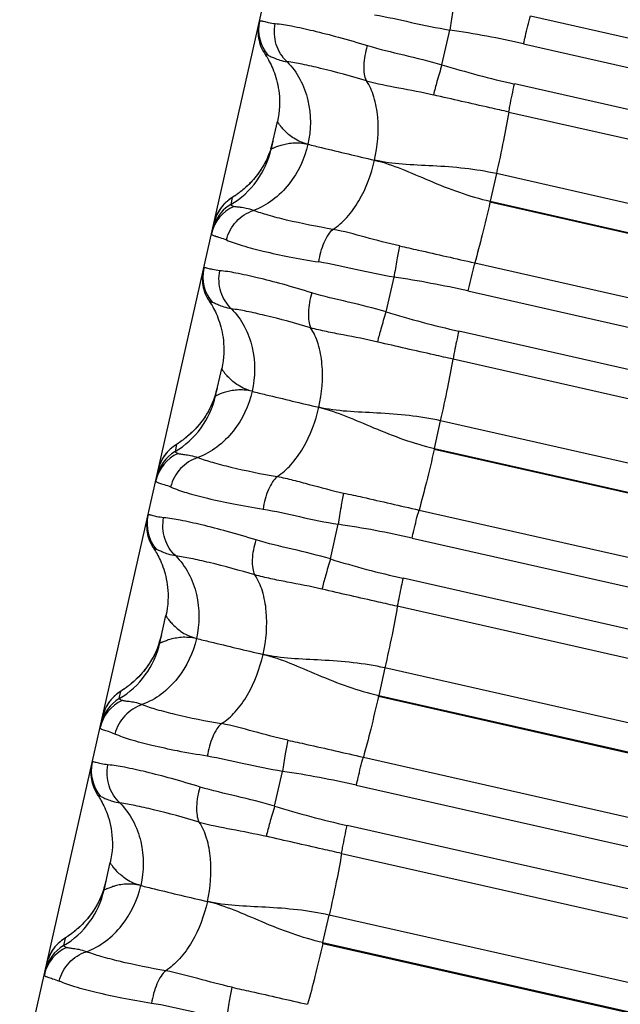
# Model space of a CAD drawing. Units: millimetres. Extents: x 5944 to 9084, y 1295 to 3777.
# Drawn here: x 6219 to 6227, y 2951 to 2964 of the extents above; entities that cross this region are included whole.
import ezdxf

# ---------------------------------------------------------------- set-up
doc = ezdxf.new("R2010")
doc.units = ezdxf.units.MM
doc.header["$LTSCALE"] = 326.7
doc.layers.get('0').update_dxf_attribs({"linetype": 'CONTINUOUS'})

msp = doc.modelspace()

# ---------------------------------------------------------------- linework, layer by layer
at = {"color": 7, "linetype": 'Continuous'}
for p, q in [((6172.097, 2741.029), (6284.547, 3239.646)), ((6225, 2963.76), (6225.108, 2964.242)), ((6222.739, 2963.128), (6222.733, 2963.076)), ((6222.628, 2962.59), (6222.714, 2962.972)), ((6222.101, 2961.923), (6222.08, 2961.91)), ((6222.112, 2961.931), (6222.101, 2961.923)), ((6222.12, 2961.936), (6222.112, 2961.931)), ((6222.13, 2961.943), (6222.12, 2961.936)), ((6222.141, 2961.95), (6222.13, 2961.943)), ((6222.072, 2961.904), (6222.066, 2961.9)), ((6222.08, 2961.91), (6222.072, 2961.904)), ((6224.225, 2960.326), (6224.334, 2960.808)), ((6221.965, 2959.696), (6221.959, 2959.644)), ((6221.854, 2959.158), (6221.94, 2959.54)), ((6221.346, 2958.507), (6221.338, 2958.501)), ((6221.356, 2958.513), (6221.346, 2958.507)), ((6221.366, 2958.521), (6221.356, 2958.513)), ((6221.298, 2958.475), (6221.292, 2958.47)), ((6221.306, 2958.48), (6221.298, 2958.475)), ((6221.338, 2958.501), (6221.327, 2958.494)), ((6223.451, 2956.893), (6223.559, 2957.374)), ((6221.191, 2956.264), (6221.185, 2956.211)), ((6221.08, 2955.726), (6221.166, 2956.108)), ((6220.584, 2955.085), (6220.574, 2955.079)), ((6220.594, 2955.093), (6220.584, 2955.085)), ((6220.525, 2955.046), (6220.519, 2955.042)), ((6220.533, 2955.051), (6220.525, 2955.046)), ((6220.565, 2955.073), (6220.554, 2955.065)), ((6220.574, 2955.079), (6220.565, 2955.073)), ((6222.676, 2953.459), (6222.785, 2953.941)), ((6220.306, 2952.293), (6220.392, 2952.676)), ((6219.819, 2951.662), (6219.808, 2951.655)), ((6219.749, 2951.615), (6219.743, 2951.611)), ((6219.755, 2951.619), (6219.749, 2951.615)), ((6219.779, 2951.635), (6219.755, 2951.619)), ((6219.79, 2951.642), (6219.779, 2951.635)), ((6219.799, 2951.648), (6219.79, 2951.642)), ((6219.808, 2951.655), (6219.799, 2951.648))]:
    msp.add_line(p, q, dxfattribs=at)
at = {"color": 9, "linetype": 'Continuous'}
for p, q in [((6226.231, 2964.44), (6270.309, 2954.471)), ((6226.134, 2964.05), (6270.212, 2954.081)), ((6270.086, 2953.521), (6226.008, 2963.492)), ((6225.929, 2963.102), (6270.007, 2953.132)), ((6225.756, 2962.246), (6225.67, 2961.863)), ((6269.834, 2952.276), (6225.756, 2962.246)), ((6222.088, 2961.913), (6222.066, 2961.816)), ((6225.67, 2961.863), (6225.667, 2961.848)), ((6269.744, 2951.878), (6225.667, 2961.848)), ((6225.67, 2961.863), (6269.748, 2951.893)), ((6225.456, 2961.006), (6269.534, 2951.036)), ((6225.359, 2960.617), (6269.437, 2950.646)), ((6269.311, 2950.087), (6225.233, 2960.058)), ((6269.232, 2949.697), (6225.155, 2959.669)), ((6224.895, 2958.429), (6224.982, 2958.812)), ((6269.06, 2948.841), (6224.982, 2958.812)), ((6221.314, 2958.484), (6221.292, 2958.384)), ((6224.895, 2958.429), (6224.892, 2958.414)), ((6268.97, 2948.443), (6224.892, 2958.414)), ((6224.895, 2958.429), (6268.973, 2948.458)), ((6224.682, 2957.572), (6268.76, 2947.601)), ((6224.585, 2957.183), (6268.663, 2947.212)), ((6268.536, 2946.652), (6224.459, 2956.624)), ((6268.458, 2946.263), (6224.38, 2956.235)), ((6224.207, 2955.379), (6224.121, 2954.996)), ((6268.285, 2945.407), (6224.207, 2955.379)), ((6220.518, 2954.952), (6220.541, 2955.055)), ((6224.118, 2954.98), (6224.121, 2954.996)), ((6268.195, 2945.008), (6224.118, 2954.98)), ((6224.121, 2954.996), (6268.199, 2945.024)), ((6223.908, 2954.139), (6267.985, 2944.167)), ((6223.81, 2953.749), (6267.888, 2943.777)), ((6267.762, 2943.217), (6223.684, 2953.19)), ((6223.606, 2952.801), (6267.683, 2942.828)), ((6223.347, 2951.562), (6223.433, 2951.945)), ((6267.51, 2941.972), (6223.433, 2951.945)), ((6219.768, 2951.626), (6219.744, 2951.52)), ((6223.343, 2951.546), (6223.347, 2951.562)), ((6267.42, 2941.573), (6223.343, 2951.546)), ((6223.347, 2951.562), (6267.424, 2941.589)), ((6219.57, 2951.424), (6219.569, 2951.423))]:
    msp.add_line(p, q, dxfattribs=at)
at = {"color": 7, "linetype": 'Continuous'}
for points in [[(6222.459, 2964.339), (6222.453, 2964.309), (6222.448, 2964.279), (6222.446, 2964.249), (6222.445, 2964.218), (6222.446, 2964.187), (6222.448, 2964.157), (6222.453, 2964.127), (6222.459, 2964.097), (6222.466, 2964.067), (6222.475, 2964.038), (6222.486, 2964.01), (6222.498, 2963.982), (6222.512, 2963.954), (6222.528, 2963.928), (6222.539, 2963.91)], [(6222.539, 2963.91), (6222.542, 2963.906), (6222.551, 2963.893), (6222.56, 2963.878), (6222.57, 2963.863), (6222.58, 2963.845), (6222.591, 2963.826), (6222.602, 2963.805), (6222.614, 2963.782), (6222.626, 2963.758), (6222.638, 2963.732), (6222.65, 2963.705), (6222.662, 2963.676), (6222.673, 2963.646), (6222.684, 2963.615), (6222.694, 2963.583), (6222.703, 2963.549), (6222.712, 2963.514), (6222.72, 2963.478), (6222.727, 2963.44), (6222.733, 2963.4), (6222.738, 2963.359), (6222.741, 2963.317), (6222.743, 2963.272), (6222.744, 2963.226), (6222.742, 2963.178), (6222.739, 2963.128)], [(6222.733, 2963.076), (6222.724, 2963.021), (6222.714, 2962.972)], [(6222.63, 2962.613), (6222.616, 2962.569), (6222.6, 2962.527), (6222.583, 2962.485), (6222.565, 2962.445), (6222.546, 2962.407), (6222.526, 2962.369), (6222.504, 2962.333), (6222.483, 2962.299), (6222.461, 2962.268), (6222.44, 2962.238), (6222.42, 2962.212), (6222.401, 2962.188), (6222.383, 2962.166), (6222.365, 2962.147), (6222.349, 2962.129), (6222.333, 2962.113), (6222.318, 2962.097), (6222.303, 2962.083), (6222.29, 2962.07), (6222.276, 2962.058), (6222.264, 2962.047), (6222.252, 2962.036), (6222.24, 2962.027), (6222.229, 2962.017), (6222.219, 2962.009), (6222.209, 2962.001), (6222.199, 2961.994), (6222.19, 2961.987), (6222.182, 2961.98), (6222.174, 2961.974), (6222.166, 2961.969), (6222.159, 2961.964), (6222.153, 2961.959), (6222.146, 2961.954), (6222.141, 2961.95)], [(6222.652, 2962.697), (6222.643, 2962.658), (6222.63, 2962.613)], [(6222.066, 2961.9), (6222.063, 2961.898), (6222.06, 2961.896), (6222.056, 2961.893), (6222.052, 2961.89), (6222.047, 2961.887), (6222.043, 2961.884), (6222.038, 2961.881), (6222.033, 2961.877), (6222.028, 2961.872), (6222.021, 2961.867), (6222.015, 2961.861), (6222.007, 2961.855), (6222, 2961.849), (6221.992, 2961.841), (6221.984, 2961.834), (6221.976, 2961.825), (6221.967, 2961.816), (6221.959, 2961.807), (6221.95, 2961.797), (6221.941, 2961.786), (6221.932, 2961.774), (6221.923, 2961.762), (6221.914, 2961.749), (6221.905, 2961.736), (6221.896, 2961.721), (6221.887, 2961.706), (6221.879, 2961.69), (6221.87, 2961.673), (6221.863, 2961.656), (6221.855, 2961.637), (6221.848, 2961.618), (6221.842, 2961.598), (6221.836, 2961.576), (6221.832, 2961.561)], [(6221.684, 2960.907), (6221.679, 2960.877), (6221.674, 2960.847), (6221.672, 2960.816), (6221.671, 2960.786), (6221.672, 2960.755), (6221.674, 2960.725), (6221.679, 2960.694), (6221.685, 2960.664), (6221.692, 2960.635), (6221.701, 2960.606), (6221.712, 2960.577), (6221.724, 2960.549), (6221.738, 2960.522), (6221.754, 2960.496), (6221.765, 2960.478)], [(6221.765, 2960.478), (6221.768, 2960.473), (6221.777, 2960.461), (6221.786, 2960.447), (6221.795, 2960.431), (6221.806, 2960.414), (6221.816, 2960.395), (6221.828, 2960.374), (6221.84, 2960.351), (6221.852, 2960.327), (6221.864, 2960.301), (6221.876, 2960.274), (6221.887, 2960.245), (6221.898, 2960.215), (6221.909, 2960.184), (6221.919, 2960.151), (6221.929, 2960.118), (6221.938, 2960.083), (6221.946, 2960.046), (6221.953, 2960.008), (6221.959, 2959.969), (6221.964, 2959.928), (6221.967, 2959.885), (6221.969, 2959.841), (6221.97, 2959.794), (6221.968, 2959.746), (6221.965, 2959.696)], [(6221.959, 2959.644), (6221.95, 2959.589), (6221.94, 2959.54)], [(6221.879, 2959.268), (6221.869, 2959.229), (6221.856, 2959.184)], [(6221.856, 2959.184), (6221.842, 2959.14), (6221.826, 2959.097), (6221.809, 2959.056), (6221.791, 2959.016), (6221.772, 2958.977), (6221.752, 2958.939), (6221.73, 2958.903), (6221.709, 2958.869), (6221.687, 2958.837), (6221.666, 2958.808), (6221.646, 2958.782), (6221.626, 2958.758), (6221.608, 2958.736), (6221.591, 2958.717), (6221.575, 2958.699), (6221.559, 2958.683), (6221.544, 2958.668), (6221.529, 2958.654), (6221.515, 2958.64), (6221.502, 2958.628), (6221.489, 2958.617), (6221.477, 2958.607), (6221.466, 2958.597), (6221.455, 2958.588), (6221.444, 2958.579), (6221.434, 2958.571), (6221.425, 2958.564), (6221.416, 2958.557), (6221.408, 2958.551), (6221.4, 2958.545), (6221.392, 2958.539), (6221.385, 2958.534), (6221.379, 2958.529), (6221.372, 2958.525), (6221.366, 2958.521)], [(6221.292, 2958.47), (6221.288, 2958.468), (6221.285, 2958.466), (6221.281, 2958.463), (6221.276, 2958.46), (6221.272, 2958.457), (6221.268, 2958.453), (6221.263, 2958.45), (6221.257, 2958.445), (6221.251, 2958.441), (6221.245, 2958.435), (6221.238, 2958.429), (6221.23, 2958.423), (6221.223, 2958.416), (6221.215, 2958.408), (6221.206, 2958.4), (6221.198, 2958.391), (6221.189, 2958.382), (6221.18, 2958.372), (6221.171, 2958.361), (6221.161, 2958.349), (6221.152, 2958.337), (6221.143, 2958.324), (6221.134, 2958.31), (6221.124, 2958.295), (6221.115, 2958.28), (6221.107, 2958.264), (6221.098, 2958.247), (6221.09, 2958.229), (6221.083, 2958.21), (6221.075, 2958.19), (6221.069, 2958.17), (6221.062, 2958.147), (6221.059, 2958.132)], [(6221.327, 2958.494), (6221.314, 2958.485), (6221.306, 2958.48)], [(6220.91, 2957.474), (6220.905, 2957.444), (6220.9, 2957.414), (6220.898, 2957.384), (6220.897, 2957.353), (6220.898, 2957.323), (6220.9, 2957.292), (6220.905, 2957.262), (6220.91, 2957.232), (6220.918, 2957.202), (6220.927, 2957.173), (6220.938, 2957.145), (6220.95, 2957.117), (6220.964, 2957.089), (6220.98, 2957.063), (6220.991, 2957.045)], [(6220.991, 2957.045), (6220.994, 2957.041), (6221.003, 2957.028), (6221.012, 2957.014), (6221.021, 2956.999), (6221.031, 2956.982), (6221.042, 2956.963), (6221.054, 2956.942), (6221.065, 2956.919), (6221.077, 2956.895), (6221.089, 2956.869), (6221.101, 2956.842), (6221.113, 2956.814), (6221.124, 2956.784), (6221.135, 2956.752), (6221.145, 2956.72), (6221.155, 2956.686), (6221.163, 2956.651), (6221.171, 2956.615), (6221.178, 2956.577), (6221.185, 2956.537), (6221.189, 2956.496), (6221.193, 2956.453), (6221.195, 2956.409), (6221.196, 2956.362), (6221.194, 2956.314), (6221.191, 2956.264)], [(6221.185, 2956.211), (6221.176, 2956.157), (6221.166, 2956.108)], [(6221.106, 2955.84), (6221.096, 2955.801), (6221.083, 2955.756)], [(6221.083, 2955.756), (6221.069, 2955.712), (6221.054, 2955.67), (6221.037, 2955.628), (6221.019, 2955.588), (6221, 2955.55), (6220.979, 2955.512), (6220.958, 2955.477), (6220.937, 2955.443), (6220.915, 2955.411), (6220.894, 2955.382), (6220.874, 2955.355), (6220.855, 2955.331), (6220.837, 2955.31), (6220.82, 2955.29), (6220.803, 2955.272), (6220.787, 2955.256), (6220.772, 2955.241), (6220.758, 2955.227), (6220.744, 2955.213), (6220.731, 2955.201), (6220.718, 2955.19), (6220.706, 2955.179), (6220.694, 2955.17), (6220.683, 2955.16), (6220.673, 2955.152), (6220.663, 2955.144), (6220.654, 2955.137), (6220.645, 2955.13), (6220.636, 2955.123), (6220.628, 2955.117), (6220.621, 2955.112), (6220.613, 2955.106), (6220.607, 2955.101), (6220.6, 2955.097), (6220.594, 2955.093)], [(6220.519, 2955.042), (6220.516, 2955.04), (6220.512, 2955.037), (6220.508, 2955.034), (6220.504, 2955.031), (6220.5, 2955.028), (6220.495, 2955.025), (6220.491, 2955.021), (6220.485, 2955.017), (6220.48, 2955.013), (6220.473, 2955.008), (6220.466, 2955.002), (6220.459, 2954.996), (6220.451, 2954.989), (6220.443, 2954.981), (6220.435, 2954.973), (6220.426, 2954.964), (6220.417, 2954.955), (6220.408, 2954.945), (6220.399, 2954.934), (6220.39, 2954.922), (6220.38, 2954.91), (6220.371, 2954.897), (6220.361, 2954.883), (6220.352, 2954.868), (6220.343, 2954.853), (6220.334, 2954.837), (6220.326, 2954.819), (6220.317, 2954.801), (6220.31, 2954.782), (6220.302, 2954.762), (6220.295, 2954.741), (6220.289, 2954.719), (6220.285, 2954.703)], [(6220.554, 2955.065), (6220.542, 2955.057), (6220.533, 2955.051)], [(6220.136, 2954.042), (6220.13, 2954.012), (6220.126, 2953.982), (6220.124, 2953.951), (6220.123, 2953.921), (6220.124, 2953.89), (6220.126, 2953.86), (6220.13, 2953.83), (6220.136, 2953.8), (6220.144, 2953.77), (6220.153, 2953.741), (6220.164, 2953.712), (6220.176, 2953.684), (6220.19, 2953.657), (6220.206, 2953.631), (6220.217, 2953.613)], [(6220.217, 2953.613), (6220.22, 2953.608), (6220.229, 2953.596), (6220.238, 2953.582), (6220.247, 2953.566), (6220.257, 2953.549), (6220.268, 2953.531), (6220.279, 2953.51), (6220.291, 2953.488), (6220.303, 2953.463), (6220.315, 2953.437), (6220.328, 2953.408), (6220.34, 2953.378), (6220.352, 2953.344), (6220.364, 2953.309), (6220.376, 2953.271), (6220.386, 2953.231), (6220.396, 2953.19), (6220.404, 2953.146), (6220.411, 2953.101), (6220.416, 2953.053), (6220.42, 2953.003), (6220.422, 2952.95), (6220.421, 2952.895), (6220.417, 2952.838)], [(6220.417, 2952.838), (6220.411, 2952.781), (6220.402, 2952.724), (6220.392, 2952.676)], [(6220.332, 2952.411), (6220.323, 2952.372), (6220.31, 2952.326)], [(6220.31, 2952.326), (6220.295, 2952.282), (6220.28, 2952.239), (6220.263, 2952.198), (6220.244, 2952.157), (6220.225, 2952.118), (6220.204, 2952.081), (6220.183, 2952.045), (6220.161, 2952.01), (6220.14, 2951.979), (6220.119, 2951.95), (6220.098, 2951.923), (6220.079, 2951.899), (6220.061, 2951.878), (6220.043, 2951.858), (6220.027, 2951.841), (6220.011, 2951.824), (6219.996, 2951.809), (6219.982, 2951.795), (6219.968, 2951.782), (6219.954, 2951.77), (6219.942, 2951.758), (6219.93, 2951.748), (6219.918, 2951.738), (6219.907, 2951.729), (6219.897, 2951.721), (6219.887, 2951.713), (6219.877, 2951.705), (6219.868, 2951.699), (6219.86, 2951.692), (6219.852, 2951.686), (6219.845, 2951.681), (6219.838, 2951.676), (6219.831, 2951.671), (6219.825, 2951.666), (6219.819, 2951.662)], [(6219.743, 2951.611), (6219.739, 2951.608), (6219.735, 2951.606), (6219.731, 2951.603), (6219.727, 2951.6), (6219.722, 2951.596), (6219.718, 2951.593), (6219.712, 2951.589), (6219.707, 2951.584), (6219.7, 2951.579), (6219.693, 2951.573), (6219.686, 2951.567), (6219.678, 2951.56), (6219.67, 2951.553), (6219.662, 2951.545), (6219.654, 2951.536), (6219.646, 2951.528), (6219.637, 2951.519), (6219.629, 2951.509), (6219.621, 2951.499), (6219.612, 2951.488), (6219.604, 2951.477), (6219.595, 2951.465), (6219.587, 2951.452), (6219.579, 2951.439), (6219.57, 2951.425), (6219.562, 2951.41), (6219.555, 2951.395), (6219.547, 2951.379), (6219.54, 2951.363), (6219.533, 2951.345), (6219.527, 2951.327), (6219.521, 2951.307), (6219.515, 2951.287), (6219.512, 2951.274)]]:
    msp.add_lwpolyline(points, dxfattribs=at)
at = {"color": 9, "linetype": 'Continuous'}
for centre, radius, start, end in [((6223, 2964.246), 0.548, 167.3067, 220.3065), ((6223.138, 2950.846), 13.54, 77.2186, 81.634), ((6228.986, 2976.7), 13.54, 252.8757, 257.2914), ((6221.448, 2962.856), 1.21, 300.7208, 347.2906), ((6222.332, 2961.293), 0.547, 114.1986, 167.2612), ((6222.369, 2961.44), 0.55, 120.7303, 167.2882), ((6222.347, 2961.344), 0.55, 120.7261, 157.319), ((6222.348, 2961.343), 0.551, 157.3368, 167.2772), ((6222.226, 2960.813), 0.548, 167.3065, 220.3055), ((6222.363, 2947.412), 13.54, 77.2174, 81.6328), ((6228.212, 2973.266), 13.54, 252.8745, 257.2902), ((6220.674, 2959.424), 1.21, 300.7206, 347.2906), ((6221.573, 2957.911), 0.55, 120.7206, 167.2906), ((6221.595, 2958.011), 0.55, 120.7276, 167.2858), ((6221.558, 2957.86), 0.547, 114.1972, 167.2609), ((6221.451, 2957.38), 0.548, 167.3063, 220.3046), ((6221.589, 2943.978), 13.54, 77.2162, 81.6315), ((6227.438, 2969.833), 13.541, 252.8734, 257.289), ((6219.9, 2955.992), 1.21, 300.7204, 347.2905), ((6220.799, 2954.479), 0.55, 120.7205, 167.2905), ((6220.822, 2954.582), 0.55, 120.7293, 167.2795), ((6220.784, 2954.428), 0.547, 114.1958, 167.2606), ((6220.677, 2953.948), 0.549, 167.3061, 220.3036), ((6220.814, 2940.544), 13.541, 77.215, 81.6303), ((6226.664, 2966.399), 13.541, 252.8722, 257.2878), ((6219.126, 2952.56), 1.21, 300.7203, 347.2905), ((6220.049, 2951.153), 0.55, 120.7273, 147.2042), ((6220.01, 2950.995), 0.547, 114.1945, 167.2603), ((6220.025, 2951.047), 0.55, 120.7203, 167.2905), ((6220.048, 2951.153), 0.549, 150.6179, 156.9696), ((6220.051, 2951.152), 0.553, 147.2223, 150.5099), ((6220.047, 2951.154), 0.548, 164.2497, 167.2877), ((6220.05, 2951.153), 0.551, 163.842, 164.2522), ((6220.051, 2951.153), 0.552, 160.2815, 163.8414), ((6220.049, 2951.153), 0.55, 157.3566, 160.283), ((6220.046, 2951.154), 0.548, 156.9809, 157.3547)]:
    msp.add_arc(centre, radius, start, end, dxfattribs=at)
at = {"color": 7, "linetype": 'Continuous'}
for centre, radius, start, end in [((6221.47, 2962.965), 1.212, 342.0644, 347.2108), ((6220.697, 2959.536), 1.212, 341.8931, 347.2129), ((6219.923, 2956.108), 1.212, 341.7219, 347.2152), ((6219.15, 2952.679), 1.213, 341.5508, 347.2167)]:
    msp.add_arc(centre, radius, start, end, dxfattribs=at)
at = {"color": 9, "linetype": 'Continuous'}
for points, knots in [([(6225.183, 2964.676), (6225.169, 2964.612), (6225.143, 2964.468), (6225.12, 2964.323), (6225.108, 2964.242)], [0, 0, 0, 0, 0.442837, 1, 1, 1, 1]), ([(6224.063, 2964.453), (6224.234, 2964.426), (6224.58, 2964.344), (6224.928, 2964.271), (6225.108, 2964.242)], [0, 0, 0, 0, 0.486872, 1, 1, 1, 1]), ([(6226.134, 2964.05), (6226.142, 2964.086), (6226.172, 2964.216), (6226.204, 2964.346), (6226.231, 2964.44)], [0, 0, 0, 0, 0.273847, 1, 1, 1, 1]), ([(6222.465, 2964.366), (6222.466, 2964.371), (6222.482, 2964.372), (6222.499, 2964.368), (6222.536, 2964.359), (6222.596, 2964.343), (6222.651, 2964.334), (6222.683, 2964.332)], [0, 0, 0, 0, 0.072302, 0.150511, 0.259622, 0.569652, 1, 1, 1, 1]), ([(6222.849, 2963.801), (6222.78, 2963.865), (6222.674, 2964.037), (6222.665, 2964.236), (6222.683, 2964.332)], [0, 0, 0, 0, 0.492824, 1, 1, 1, 1]), ([(6222.683, 2964.332), (6222.76, 2964.325), (6222.936, 2964.296), (6223.23, 2964.23), (6223.582, 2964.139), (6223.833, 2964.066), (6223.967, 2964.025)], [0, 0, 0, 0, 0.175258, 0.405205, 0.683037, 1, 1, 1, 1]), ([(6223.951, 2963.538), (6223.938, 2963.567), (6223.92, 2963.637), (6223.914, 2963.803), (6223.94, 2963.935), (6223.967, 2964.025)], [0, 0, 0, 0, 0.191999, 0.434983, 1, 1, 1, 1]), ([(6223.967, 2964.025), (6224.132, 2963.974), (6224.479, 2963.896), (6224.824, 2963.811), (6225, 2963.76)], [0, 0, 0, 0, 0.486891, 1, 1, 1, 1]), ([(6222.582, 2963.891), (6222.572, 2963.893), (6222.557, 2963.899), (6222.543, 2963.906), (6222.539, 2963.91)], [0, 0, 0, 0, 0.666027, 1, 1, 1, 1]), ([(6222.582, 2963.891), (6222.593, 2963.888), (6222.622, 2963.874), (6222.676, 2963.85), (6222.753, 2963.82), (6222.815, 2963.807), (6222.849, 2963.801)], [0, 0, 0, 0, 0.124893, 0.337317, 0.629541, 1, 1, 1, 1]), ([(6222.849, 2963.801), (6222.92, 2963.73), (6223.042, 2963.561), (6223.185, 2963.174), (6223.182, 2962.853), (6223.138, 2962.655)], [0, 0, 0, 0, 0.245961, 0.502884, 1, 1, 1, 1]), ([(6223.951, 2963.538), (6223.74, 2963.6), (6223.444, 2963.681), (6223.075, 2963.764), (6222.919, 2963.792), (6222.849, 2963.801)], [0, 0, 0, 0, 0.580871, 0.813438, 1, 1, 1, 1]), ([(6225, 2963.76), (6224.976, 2963.682), (6224.934, 2963.543), (6224.897, 2963.403), (6224.882, 2963.341)], [0, 0, 0, 0, 0.560632, 1, 1, 1, 1]), ([(6223.951, 2963.538), (6224.098, 2963.496), (6224.411, 2963.437), (6224.723, 2963.379), (6224.882, 2963.341)], [0, 0, 0, 0, 0.483213, 1, 1, 1, 1]), ([(6224.064, 2962.433), (6224.108, 2962.629), (6224.134, 2962.929), (6224.068, 2963.303), (6223.996, 2963.469), (6223.951, 2963.538)], [0, 0, 0, 0, 0.529126, 0.781537, 1, 1, 1, 1]), ([(6225.929, 2963.102), (6225.934, 2963.129), (6225.957, 2963.26), (6225.985, 2963.389), (6226.008, 2963.492)], [0, 0, 0, 0, 0.208361, 1, 1, 1, 1]), ([(6225.929, 2963.102), (6225.842, 2963.122), (6225.492, 2963.201), (6225.143, 2963.279), (6224.882, 2963.341)], [0, 0, 0, 0, 0.250728, 1, 1, 1, 1]), ([(6225.929, 2963.102), (6225.907, 2962.97), (6225.852, 2962.684), (6225.791, 2962.4), (6225.756, 2962.246)], [0, 0, 0, 0, 0.4593, 1, 1, 1, 1]), ([(6223.138, 2962.655), (6223.069, 2962.672), (6222.974, 2962.712), (6222.871, 2962.788), (6222.814, 2962.842), (6222.776, 2962.884), (6222.752, 2962.914), (6222.738, 2962.932), (6222.728, 2962.948), (6222.72, 2962.959), (6222.717, 2962.967), (6222.714, 2962.971), (6222.714, 2962.972)], [0, 0, 0, 0, 0.391691, 0.558123, 0.703471, 0.82414, 0.87408, 0.916448, 0.950737, 0.976418, 0.992977, 1, 1, 1, 1]), ([(6223.138, 2962.655), (6223.093, 2962.456), (6222.956, 2962.163), (6222.661, 2961.873), (6222.478, 2961.77), (6222.383, 2961.735)], [0, 0, 0, 0, 0.496148, 0.753496, 1, 1, 1, 1]), ([(6222.628, 2962.59), (6222.628, 2962.59), (6222.633, 2962.591), (6222.637, 2962.593), (6222.65, 2962.599), (6222.664, 2962.605), (6222.684, 2962.613), (6222.718, 2962.627), (6222.77, 2962.644), (6222.844, 2962.663), (6222.931, 2962.675), (6223.031, 2962.675), (6223.101, 2962.664), (6223.138, 2962.655)], [0, 0, 0, 0, 0.003865, 0.017473, 0.040618, 0.0728, 0.113486, 0.162165, 0.281572, 0.427345, 0.596043, 0.786451, 1, 1, 1, 1]), ([(6223.138, 2962.655), (6223.201, 2962.639), (6223.51, 2962.564), (6223.818, 2962.491), (6224.064, 2962.433)], [0, 0, 0, 0, 0.206757, 1, 1, 1, 1]), ([(6223.485, 2961.472), (6223.556, 2961.516), (6223.693, 2961.639), (6223.914, 2961.952), (6224.02, 2962.237), (6224.064, 2962.433)], [0, 0, 0, 0, 0.220041, 0.473254, 1, 1, 1, 1]), ([(6224.064, 2962.433), (6224.191, 2962.404), (6224.448, 2962.313), (6224.968, 2962.084), (6225.38, 2961.928), (6225.67, 2961.863)], [0, 0, 0, 0, 0.230248, 0.477343, 1, 1, 1, 1]), ([(6225.756, 2962.246), (6225.467, 2962.311), (6225.028, 2962.35), (6224.462, 2962.371), (6224.191, 2962.403), (6224.064, 2962.433)], [0, 0, 0, 0, 0.522901, 0.769815, 1, 1, 1, 1]), ([(6222.066, 2961.816), (6222.066, 2961.815), (6222.069, 2961.811), (6222.077, 2961.807), (6222.091, 2961.8), (6222.102, 2961.795), (6222.108, 2961.792)], [0, 0, 0, 0, 0.085427, 0.269684, 0.570356, 1, 1, 1, 1]), ([(6222.383, 2961.735), (6222.35, 2961.747), (6222.29, 2961.764), (6222.208, 2961.776), (6222.151, 2961.783), (6222.119, 2961.787), (6222.108, 2961.792)], [0, 0, 0, 0, 0.373402, 0.665296, 0.875881, 1, 1, 1, 1]), ([(6225.667, 2961.848), (6225.632, 2961.697), (6225.565, 2961.415), (6225.493, 2961.135), (6225.456, 2961.006)], [0, 0, 0, 0, 0.538247, 1, 1, 1, 1]), ([(6222.005, 2961.326), (6222.029, 2961.42), (6222.124, 2961.596), (6222.293, 2961.706), (6222.383, 2961.735)], [0, 0, 0, 0, 0.506335, 1, 1, 1, 1]), ([(6223.485, 2961.472), (6223.269, 2961.509), (6222.967, 2961.568), (6222.601, 2961.662), (6222.449, 2961.71), (6222.383, 2961.735)], [0, 0, 0, 0, 0.580354, 0.812965, 1, 1, 1, 1]), ([(6221.799, 2961.414), (6221.798, 2961.411), (6221.8, 2961.403), (6221.811, 2961.395), (6221.827, 2961.387), (6221.85, 2961.379), (6221.88, 2961.37), (6221.933, 2961.354), (6221.975, 2961.339), (6222.005, 2961.326)], [0, 0, 0, 0, 0.040793, 0.09353, 0.17151, 0.278116, 0.414135, 0.579709, 1, 1, 1, 1]), ([(6223.289, 2961.019), (6223.303, 2961.112), (6223.337, 2961.244), (6223.414, 2961.393), (6223.461, 2961.45), (6223.485, 2961.472)], [0, 0, 0, 0, 0.561793, 0.805822, 1, 1, 1, 1]), ([(6224.409, 2961.242), (6224.249, 2961.277), (6223.942, 2961.36), (6223.636, 2961.444), (6223.485, 2961.472)], [0, 0, 0, 0, 0.516774, 1, 1, 1, 1]), ([(6222.005, 2961.326), (6222.076, 2961.295), (6222.246, 2961.238), (6222.538, 2961.162), (6222.893, 2961.086), (6223.151, 2961.041), (6223.289, 2961.019)], [0, 0, 0, 0, 0.175899, 0.40587, 0.683442, 1, 1, 1, 1]), ([(6224.409, 2961.242), (6224.395, 2961.179), (6224.369, 2961.034), (6224.346, 2960.889), (6224.334, 2960.808)], [0, 0, 0, 0, 0.442895, 1, 1, 1, 1]), ([(6224.409, 2961.242), (6224.496, 2961.223), (6224.845, 2961.146), (6225.194, 2961.065), (6225.456, 2961.006)], [0, 0, 0, 0, 0.249123, 1, 1, 1, 1]), ([(6224.334, 2960.808), (6224.154, 2960.837), (6223.806, 2960.91), (6223.46, 2960.992), (6223.289, 2961.019)], [0, 0, 0, 0, 0.513128, 1, 1, 1, 1]), ([(6225.456, 2961.006), (6225.449, 2960.979), (6225.414, 2960.85), (6225.382, 2960.72), (6225.359, 2960.617)], [0, 0, 0, 0, 0.210523, 1, 1, 1, 1]), ([(6221.909, 2960.898), (6221.877, 2960.901), (6221.822, 2960.91), (6221.762, 2960.926), (6221.725, 2960.935), (6221.708, 2960.939), (6221.692, 2960.939), (6221.691, 2960.933)], [0, 0, 0, 0, 0.430436, 0.740561, 0.849707, 0.927925, 1, 1, 1, 1]), ([(6221.909, 2960.898), (6221.89, 2960.803), (6221.9, 2960.603), (6222.006, 2960.432), (6222.075, 2960.368)], [0, 0, 0, 0, 0.507189, 1, 1, 1, 1]), ([(6223.192, 2960.591), (6223.059, 2960.632), (6222.807, 2960.706), (6222.456, 2960.797), (6222.162, 2960.863), (6221.986, 2960.892), (6221.909, 2960.898)], [0, 0, 0, 0, 0.316969, 0.594805, 0.824751, 1, 1, 1, 1]), ([(6223.192, 2960.591), (6223.165, 2960.502), (6223.14, 2960.369), (6223.146, 2960.204), (6223.163, 2960.133), (6223.176, 2960.104)], [0, 0, 0, 0, 0.565071, 0.808037, 1, 1, 1, 1]), ([(6224.225, 2960.326), (6224.05, 2960.377), (6223.705, 2960.462), (6223.358, 2960.54), (6223.192, 2960.591)], [0, 0, 0, 0, 0.513109, 1, 1, 1, 1]), ([(6221.807, 2960.458), (6221.797, 2960.461), (6221.783, 2960.466), (6221.769, 2960.473), (6221.765, 2960.478)], [0, 0, 0, 0, 0.66361, 1, 1, 1, 1]), ([(6222.075, 2960.368), (6222.041, 2960.374), (6221.979, 2960.388), (6221.902, 2960.417), (6221.848, 2960.441), (6221.819, 2960.455), (6221.807, 2960.458)], [0, 0, 0, 0, 0.369496, 0.662525, 0.874991, 1, 1, 1, 1]), ([(6222.075, 2960.368), (6222.146, 2960.297), (6222.268, 2960.128), (6222.411, 2959.741), (6222.408, 2959.42), (6222.363, 2959.222)], [0, 0, 0, 0, 0.245953, 0.502868, 1, 1, 1, 1]), ([(6223.176, 2960.104), (6222.966, 2960.167), (6222.669, 2960.248), (6222.301, 2960.331), (6222.145, 2960.359), (6222.075, 2960.368)], [0, 0, 0, 0, 0.580878, 0.813445, 1, 1, 1, 1]), ([(6224.108, 2959.907), (6224.122, 2959.969), (6224.16, 2960.109), (6224.201, 2960.249), (6224.225, 2960.326)], [0, 0, 0, 0, 0.439308, 1, 1, 1, 1]), ([(6224.108, 2959.907), (6223.948, 2959.945), (6223.71, 2959.99), (6223.398, 2960.049), (6223.249, 2960.084), (6223.176, 2960.104)], [0, 0, 0, 0, 0.516702, 0.763626, 1, 1, 1, 1]), ([(6223.289, 2959), (6223.333, 2959.195), (6223.36, 2959.496), (6223.294, 2959.87), (6223.222, 2960.036), (6223.176, 2960.104)], [0, 0, 0, 0, 0.529166, 0.781564, 1, 1, 1, 1]), ([(6225.233, 2960.058), (6225.225, 2960.022), (6225.197, 2959.893), (6225.17, 2959.763), (6225.155, 2959.669)], [0, 0, 0, 0, 0.276014, 1, 1, 1, 1]), ([(6225.155, 2959.669), (6225.067, 2959.688), (6224.718, 2959.767), (6224.369, 2959.845), (6224.108, 2959.907)], [0, 0, 0, 0, 0.250728, 1, 1, 1, 1]), ([(6224.982, 2958.812), (6225.016, 2958.966), (6225.078, 2959.251), (6225.133, 2959.537), (6225.155, 2959.669)], [0, 0, 0, 0, 0.540749, 1, 1, 1, 1]), ([(6222.363, 2959.222), (6222.295, 2959.239), (6222.2, 2959.279), (6222.097, 2959.355), (6222.04, 2959.409), (6222.002, 2959.451), (6221.978, 2959.481), (6221.964, 2959.5), (6221.954, 2959.515), (6221.946, 2959.527), (6221.942, 2959.535), (6221.94, 2959.539), (6221.94, 2959.54)], [0, 0, 0, 0, 0.391493, 0.55788, 0.703213, 0.823898, 0.873856, 0.91625, 0.950574, 0.976297, 0.99291, 1, 1, 1, 1]), ([(6222.363, 2959.222), (6222.319, 2959.023), (6222.182, 2958.73), (6221.887, 2958.44), (6221.704, 2958.337), (6221.609, 2958.302)], [0, 0, 0, 0, 0.496131, 0.753487, 1, 1, 1, 1]), ([(6222.363, 2959.222), (6222.327, 2959.231), (6222.257, 2959.242), (6222.157, 2959.242), (6222.069, 2959.23), (6221.996, 2959.211), (6221.944, 2959.194), (6221.91, 2959.181), (6221.89, 2959.173), (6221.876, 2959.166), (6221.863, 2959.161), (6221.859, 2959.159), (6221.854, 2959.157), (6221.854, 2959.158)], [0, 0, 0, 0, 0.213652, 0.404127, 0.572858, 0.718635, 0.838018, 0.886676, 0.927334, 0.959481, 0.982589, 0.996153, 1, 1, 1, 1]), ([(6222.363, 2959.222), (6222.427, 2959.206), (6222.735, 2959.131), (6223.044, 2959.058), (6223.289, 2959)], [0, 0, 0, 0, 0.206758, 1, 1, 1, 1]), ([(6222.711, 2958.038), (6222.782, 2958.083), (6222.918, 2958.205), (6223.14, 2958.519), (6223.245, 2958.804), (6223.29, 2959)], [0, 0, 0, 0, 0.220068, 0.473293, 1, 1, 1, 1]), ([(6223.29, 2959), (6223.417, 2958.97), (6223.674, 2958.879), (6224.193, 2958.651), (6224.606, 2958.495), (6224.895, 2958.429)], [0, 0, 0, 0, 0.230249, 0.477348, 1, 1, 1, 1]), ([(6224.982, 2958.812), (6224.692, 2958.878), (6224.254, 2958.916), (6223.687, 2958.938), (6223.417, 2958.97), (6223.29, 2959)], [0, 0, 0, 0, 0.522904, 0.769816, 1, 1, 1, 1]), ([(6221.292, 2958.384), (6221.291, 2958.383), (6221.295, 2958.379), (6221.303, 2958.375), (6221.317, 2958.368), (6221.328, 2958.363), (6221.334, 2958.359)], [0, 0, 0, 0, 0.086748, 0.271121, 0.571303, 1, 1, 1, 1]), ([(6224.892, 2958.414), (6224.858, 2958.263), (6224.791, 2957.981), (6224.718, 2957.701), (6224.682, 2957.572)], [0, 0, 0, 0, 0.538214, 1, 1, 1, 1]), ([(6221.609, 2958.302), (6221.519, 2958.273), (6221.35, 2958.163), (6221.255, 2957.987), (6221.231, 2957.893)], [0, 0, 0, 0, 0.493679, 1, 1, 1, 1]), ([(6221.334, 2958.359), (6221.345, 2958.354), (6221.376, 2958.35), (6221.434, 2958.343), (6221.516, 2958.33), (6221.576, 2958.314), (6221.609, 2958.302)], [0, 0, 0, 0, 0.124267, 0.334799, 0.627652, 1, 1, 1, 1]), ([(6221.609, 2958.302), (6221.675, 2958.277), (6221.826, 2958.229), (6222.193, 2958.135), (6222.494, 2958.075), (6222.711, 2958.038)], [0, 0, 0, 0, 0.187045, 0.419657, 1, 1, 1, 1]), ([(6221.025, 2957.981), (6221.024, 2957.978), (6221.025, 2957.97), (6221.037, 2957.962), (6221.053, 2957.954), (6221.076, 2957.946), (6221.106, 2957.937), (6221.159, 2957.921), (6221.201, 2957.906), (6221.231, 2957.893)], [0, 0, 0, 0, 0.040995, 0.093826, 0.171822, 0.2784, 0.414365, 0.57987, 1, 1, 1, 1]), ([(6222.711, 2958.038), (6222.686, 2958.017), (6222.64, 2957.959), (6222.563, 2957.81), (6222.529, 2957.678), (6222.515, 2957.585)], [0, 0, 0, 0, 0.194214, 0.43826, 1, 1, 1, 1]), ([(6222.711, 2958.038), (6222.785, 2958.025), (6222.934, 2957.99), (6223.24, 2957.907), (6223.474, 2957.843), (6223.634, 2957.809)], [0, 0, 0, 0, 0.23634, 0.483303, 1, 1, 1, 1]), ([(6221.231, 2957.893), (6221.302, 2957.862), (6221.472, 2957.804), (6221.763, 2957.729), (6222.119, 2957.652), (6222.377, 2957.607), (6222.515, 2957.585)], [0, 0, 0, 0, 0.175912, 0.405884, 0.683451, 1, 1, 1, 1]), ([(6223.635, 2957.809), (6223.621, 2957.745), (6223.594, 2957.6), (6223.571, 2957.455), (6223.559, 2957.374)], [0, 0, 0, 0, 0.442953, 1, 1, 1, 1]), ([(6223.634, 2957.809), (6223.722, 2957.79), (6224.071, 2957.712), (6224.42, 2957.632), (6224.682, 2957.572)], [0, 0, 0, 0, 0.249123, 1, 1, 1, 1]), ([(6222.515, 2957.585), (6222.685, 2957.558), (6223.032, 2957.476), (6223.379, 2957.404), (6223.559, 2957.374)], [0, 0, 0, 0, 0.486872, 1, 1, 1, 1]), ([(6224.585, 2957.183), (6224.593, 2957.219), (6224.623, 2957.349), (6224.655, 2957.479), (6224.682, 2957.572)], [0, 0, 0, 0, 0.273775, 1, 1, 1, 1]), ([(6221.134, 2957.465), (6221.103, 2957.468), (6221.048, 2957.477), (6220.988, 2957.493), (6220.95, 2957.502), (6220.934, 2957.506), (6220.918, 2957.506), (6220.916, 2957.501)], [0, 0, 0, 0, 0.430522, 0.740742, 0.849922, 0.92815, 1, 1, 1, 1]), ([(6221.301, 2956.935), (6221.231, 2956.999), (6221.126, 2957.17), (6221.116, 2957.37), (6221.134, 2957.465)], [0, 0, 0, 0, 0.492798, 1, 1, 1, 1]), ([(6222.418, 2957.157), (6222.284, 2957.198), (6222.033, 2957.272), (6221.681, 2957.363), (6221.388, 2957.429), (6221.211, 2957.458), (6221.134, 2957.465)], [0, 0, 0, 0, 0.316974, 0.594814, 0.824761, 1, 1, 1, 1]), ([(6222.402, 2956.671), (6222.389, 2956.7), (6222.371, 2956.77), (6222.365, 2956.935), (6222.391, 2957.068), (6222.418, 2957.157)], [0, 0, 0, 0, 0.191926, 0.434875, 1, 1, 1, 1]), ([(6223.451, 2956.893), (6223.276, 2956.944), (6222.93, 2957.029), (6222.583, 2957.106), (6222.418, 2957.157)], [0, 0, 0, 0, 0.513108, 1, 1, 1, 1]), ([(6221.033, 2957.025), (6221.023, 2957.028), (6221.009, 2957.033), (6220.995, 2957.041), (6220.991, 2957.045)], [0, 0, 0, 0, 0.661226, 1, 1, 1, 1]), ([(6221.301, 2956.935), (6221.266, 2956.941), (6221.205, 2956.955), (6221.128, 2956.984), (6221.073, 2957.008), (6221.045, 2957.022), (6221.033, 2957.025)], [0, 0, 0, 0, 0.369435, 0.662457, 0.874954, 1, 1, 1, 1]), ([(6221.301, 2956.935), (6221.371, 2956.864), (6221.494, 2956.695), (6221.637, 2956.309), (6221.634, 2955.987), (6221.589, 2955.789)], [0, 0, 0, 0, 0.245944, 0.502853, 1, 1, 1, 1]), ([(6222.402, 2956.671), (6222.192, 2956.733), (6221.895, 2956.814), (6221.527, 2956.898), (6221.371, 2956.926), (6221.301, 2956.935)], [0, 0, 0, 0, 0.580885, 0.813452, 1, 1, 1, 1]), ([(6223.451, 2956.893), (6223.427, 2956.815), (6223.386, 2956.676), (6223.348, 2956.536), (6223.333, 2956.473)], [0, 0, 0, 0, 0.560751, 1, 1, 1, 1]), ([(6223.333, 2956.474), (6223.174, 2956.511), (6222.935, 2956.556), (6222.624, 2956.616), (6222.474, 2956.65), (6222.402, 2956.671)], [0, 0, 0, 0, 0.516702, 0.763625, 1, 1, 1, 1]), ([(6222.515, 2955.567), (6222.559, 2955.762), (6222.586, 2956.062), (6222.519, 2956.436), (6222.448, 2956.602), (6222.402, 2956.671)], [0, 0, 0, 0, 0.529205, 0.78159, 1, 1, 1, 1]), ([(6224.459, 2956.624), (6224.451, 2956.588), (6224.422, 2956.459), (6224.396, 2956.329), (6224.38, 2956.235)], [0, 0, 0, 0, 0.27605, 1, 1, 1, 1]), ([(6224.38, 2956.235), (6224.293, 2956.255), (6223.944, 2956.333), (6223.594, 2956.412), (6223.333, 2956.474)], [0, 0, 0, 0, 0.250728, 1, 1, 1, 1]), ([(6224.38, 2956.235), (6224.358, 2956.103), (6224.303, 2955.817), (6224.242, 2955.532), (6224.207, 2955.379)], [0, 0, 0, 0, 0.459202, 1, 1, 1, 1]), ([(6221.166, 2956.108), (6221.166, 2956.107), (6221.168, 2956.102), (6221.172, 2956.095), (6221.18, 2956.083), (6221.19, 2956.067), (6221.204, 2956.049), (6221.228, 2956.019), (6221.266, 2955.976), (6221.323, 2955.923), (6221.425, 2955.847), (6221.52, 2955.806), (6221.589, 2955.789)], [0, 0, 0, 0, 0.00716, 0.023822, 0.04959, 0.083947, 0.126368, 0.176345, 0.297045, 0.442365, 0.608706, 1, 1, 1, 1]), ([(6221.589, 2955.789), (6221.544, 2955.59), (6221.408, 2955.297), (6221.113, 2955.007), (6220.929, 2954.904), (6220.835, 2954.869)], [0, 0, 0, 0, 0.496115, 0.753477, 1, 1, 1, 1]), ([(6221.08, 2955.726), (6221.08, 2955.725), (6221.085, 2955.727), (6221.089, 2955.729), (6221.101, 2955.734), (6221.116, 2955.74), (6221.136, 2955.748), (6221.17, 2955.761), (6221.222, 2955.779), (6221.295, 2955.797), (6221.383, 2955.81), (6221.483, 2955.809), (6221.553, 2955.798), (6221.589, 2955.789)], [0, 0, 0, 0, 0.003829, 0.017354, 0.040422, 0.072536, 0.113167, 0.161803, 0.281162, 0.426941, 0.595704, 0.786245, 1, 1, 1, 1]), ([(6221.589, 2955.789), (6221.653, 2955.773), (6221.961, 2955.698), (6222.27, 2955.624), (6222.515, 2955.567)], [0, 0, 0, 0, 0.206759, 1, 1, 1, 1]), ([(6221.936, 2954.605), (6222.008, 2954.649), (6222.144, 2954.772), (6222.365, 2955.085), (6222.471, 2955.37), (6222.515, 2955.567)], [0, 0, 0, 0, 0.220095, 0.473333, 1, 1, 1, 1]), ([(6222.515, 2955.567), (6222.643, 2955.537), (6222.9, 2955.446), (6223.419, 2955.217), (6223.831, 2955.061), (6224.121, 2954.996)], [0, 0, 0, 0, 0.23025, 0.477352, 1, 1, 1, 1]), ([(6224.207, 2955.379), (6223.918, 2955.444), (6223.479, 2955.483), (6222.913, 2955.504), (6222.643, 2955.537), (6222.515, 2955.567)], [0, 0, 0, 0, 0.522908, 0.769817, 1, 1, 1, 1]), ([(6220.518, 2954.952), (6220.517, 2954.95), (6220.521, 2954.946), (6220.529, 2954.942), (6220.543, 2954.935), (6220.554, 2954.93), (6220.56, 2954.927)], [0, 0, 0, 0, 0.088078, 0.272575, 0.572264, 1, 1, 1, 1]), ([(6224.118, 2954.98), (6224.083, 2954.829), (6224.017, 2954.547), (6223.944, 2954.267), (6223.908, 2954.139)], [0, 0, 0, 0, 0.538181, 1, 1, 1, 1]), ([(6220.835, 2954.869), (6220.744, 2954.84), (6220.576, 2954.73), (6220.481, 2954.554), (6220.456, 2954.46)], [0, 0, 0, 0, 0.493694, 1, 1, 1, 1]), ([(6220.835, 2954.869), (6220.802, 2954.88), (6220.741, 2954.898), (6220.66, 2954.91), (6220.607, 2954.916), (6220.576, 2954.922), (6220.564, 2954.925), (6220.56, 2954.927)], [0, 0, 0, 0, 0.373355, 0.665147, 0.875622, 0.94866, 1, 1, 1, 1]), ([(6220.835, 2954.869), (6220.901, 2954.844), (6221.052, 2954.796), (6221.418, 2954.702), (6221.72, 2954.642), (6221.936, 2954.605)], [0, 0, 0, 0, 0.187055, 0.419668, 1, 1, 1, 1]), ([(6220.456, 2954.46), (6220.427, 2954.472), (6220.385, 2954.488), (6220.332, 2954.504), (6220.302, 2954.513), (6220.279, 2954.521), (6220.262, 2954.529), (6220.251, 2954.537), (6220.25, 2954.545), (6220.251, 2954.548)], [0, 0, 0, 0, 0.419969, 0.585404, 0.721315, 0.827866, 0.905877, 0.958803, 1, 1, 1, 1]), ([(6221.936, 2954.605), (6221.912, 2954.583), (6221.866, 2954.525), (6221.789, 2954.377), (6221.754, 2954.244), (6221.74, 2954.152)], [0, 0, 0, 0, 0.19425, 0.438314, 1, 1, 1, 1]), ([(6222.86, 2954.375), (6222.7, 2954.41), (6222.394, 2954.492), (6222.087, 2954.577), (6221.936, 2954.605)], [0, 0, 0, 0, 0.516774, 1, 1, 1, 1]), ([(6221.74, 2954.152), (6221.602, 2954.174), (6221.344, 2954.219), (6220.989, 2954.295), (6220.697, 2954.371), (6220.527, 2954.429), (6220.456, 2954.46)], [0, 0, 0, 0, 0.316541, 0.594102, 0.824075, 1, 1, 1, 1]), ([(6222.86, 2954.375), (6222.846, 2954.311), (6222.82, 2954.167), (6222.797, 2954.022), (6222.785, 2953.941)], [0, 0, 0, 0, 0.443011, 1, 1, 1, 1]), ([(6222.86, 2954.375), (6222.947, 2954.356), (6223.297, 2954.278), (6223.645, 2954.198), (6223.908, 2954.139)], [0, 0, 0, 0, 0.249123, 1, 1, 1, 1]), ([(6222.785, 2953.941), (6222.605, 2953.97), (6222.257, 2954.043), (6221.911, 2954.124), (6221.74, 2954.152)], [0, 0, 0, 0, 0.513128, 1, 1, 1, 1]), ([(6223.81, 2953.749), (6223.819, 2953.785), (6223.849, 2953.915), (6223.881, 2954.045), (6223.908, 2954.139)], [0, 0, 0, 0, 0.273739, 1, 1, 1, 1]), ([(6220.36, 2954.032), (6220.328, 2954.035), (6220.273, 2954.044), (6220.213, 2954.06), (6220.176, 2954.069), (6220.16, 2954.073), (6220.143, 2954.073), (6220.142, 2954.068)], [0, 0, 0, 0, 0.430607, 0.740921, 0.850135, 0.928373, 1, 1, 1, 1]), ([(6220.527, 2953.502), (6220.457, 2953.566), (6220.351, 2953.737), (6220.342, 2953.937), (6220.36, 2954.032)], [0, 0, 0, 0, 0.492785, 1, 1, 1, 1]), ([(6221.643, 2953.724), (6221.51, 2953.765), (6221.259, 2953.839), (6220.907, 2953.93), (6220.613, 2953.996), (6220.437, 2954.025), (6220.36, 2954.032)], [0, 0, 0, 0, 0.31698, 0.594824, 0.82477, 1, 1, 1, 1]), ([(6221.628, 2953.237), (6221.615, 2953.266), (6221.597, 2953.337), (6221.591, 2953.502), (6221.616, 2953.635), (6221.643, 2953.724)], [0, 0, 0, 0, 0.19189, 0.434821, 1, 1, 1, 1]), ([(6222.676, 2953.459), (6222.501, 2953.51), (6222.156, 2953.595), (6221.809, 2953.673), (6221.643, 2953.724)], [0, 0, 0, 0, 0.513108, 1, 1, 1, 1]), ([(6220.259, 2953.593), (6220.249, 2953.595), (6220.235, 2953.601), (6220.221, 2953.608), (6220.217, 2953.613)], [0, 0, 0, 0, 0.658872, 1, 1, 1, 1]), ([(6220.259, 2953.593), (6220.27, 2953.59), (6220.299, 2953.575), (6220.353, 2953.551), (6220.431, 2953.521), (6220.492, 2953.508), (6220.527, 2953.502)], [0, 0, 0, 0, 0.125007, 0.337523, 0.62973, 1, 1, 1, 1]), ([(6220.526, 2953.502), (6220.597, 2953.431), (6220.72, 2953.262), (6220.862, 2952.876), (6220.86, 2952.554), (6220.815, 2952.356)], [0, 0, 0, 0, 0.245936, 0.502837, 1, 1, 1, 1]), ([(6221.628, 2953.237), (6221.417, 2953.3), (6221.121, 2953.381), (6220.752, 2953.465), (6220.596, 2953.493), (6220.527, 2953.502)], [0, 0, 0, 0, 0.580893, 0.813459, 1, 1, 1, 1]), ([(6222.676, 2953.459), (6222.652, 2953.381), (6222.611, 2953.242), (6222.574, 2953.102), (6222.559, 2953.04)], [0, 0, 0, 0, 0.560811, 1, 1, 1, 1]), ([(6221.628, 2953.237), (6221.775, 2953.195), (6222.088, 2953.137), (6222.399, 2953.078), (6222.559, 2953.04)], [0, 0, 0, 0, 0.483214, 1, 1, 1, 1]), ([(6221.741, 2952.133), (6221.785, 2952.328), (6221.811, 2952.629), (6221.745, 2953.003), (6221.673, 2953.169), (6221.628, 2953.237)], [0, 0, 0, 0, 0.529245, 0.781616, 1, 1, 1, 1]), ([(6223.606, 2952.801), (6223.61, 2952.828), (6223.634, 2952.959), (6223.661, 2953.088), (6223.684, 2953.19)], [0, 0, 0, 0, 0.208252, 1, 1, 1, 1]), ([(6223.606, 2952.801), (6223.518, 2952.821), (6223.169, 2952.9), (6222.82, 2952.978), (6222.559, 2953.04)], [0, 0, 0, 0, 0.250728, 1, 1, 1, 1]), ([(6223.606, 2952.801), (6223.584, 2952.669), (6223.529, 2952.383), (6223.468, 2952.099), (6223.433, 2951.945)], [0, 0, 0, 0, 0.459153, 1, 1, 1, 1]), ([(6220.815, 2952.356), (6220.746, 2952.373), (6220.651, 2952.414), (6220.549, 2952.49), (6220.492, 2952.544), (6220.454, 2952.586), (6220.429, 2952.617), (6220.416, 2952.635), (6220.406, 2952.65), (6220.398, 2952.662), (6220.394, 2952.67), (6220.392, 2952.674), (6220.392, 2952.676)], [0, 0, 0, 0, 0.391096, 0.557392, 0.702697, 0.823412, 0.873408, 0.915855, 0.950247, 0.976057, 0.992774, 1, 1, 1, 1]), ([(6220.06, 2951.436), (6220.155, 2951.471), (6220.339, 2951.574), (6220.634, 2951.864), (6220.77, 2952.157), (6220.815, 2952.356)], [0, 0, 0, 0, 0.246532, 0.503902, 1, 1, 1, 1]), ([(6220.815, 2952.356), (6220.779, 2952.365), (6220.709, 2952.376), (6220.609, 2952.377), (6220.521, 2952.365), (6220.448, 2952.346), (6220.396, 2952.329), (6220.362, 2952.316), (6220.342, 2952.308), (6220.327, 2952.301), (6220.315, 2952.296), (6220.311, 2952.294), (6220.306, 2952.293), (6220.306, 2952.293)], [0, 0, 0, 0, 0.213857, 0.404464, 0.573259, 0.719041, 0.838376, 0.886991, 0.927593, 0.959673, 0.982704, 0.996185, 1, 1, 1, 1]), ([(6220.815, 2952.356), (6220.879, 2952.34), (6221.187, 2952.264), (6221.496, 2952.191), (6221.741, 2952.133)], [0, 0, 0, 0, 0.20676, 1, 1, 1, 1]), ([(6221.741, 2952.133), (6221.697, 2951.937), (6221.591, 2951.652), (6221.37, 2951.339), (6221.233, 2951.216), (6221.162, 2951.171)], [0, 0, 0, 0, 0.526627, 0.779879, 1, 1, 1, 1]), ([(6223.433, 2951.945), (6223.144, 2952.011), (6222.705, 2952.049), (6222.139, 2952.071), (6221.868, 2952.103), (6221.741, 2952.133)], [0, 0, 0, 0, 0.522912, 0.769817, 1, 1, 1, 1]), ([(6223.347, 2951.562), (6223.057, 2951.628), (6222.645, 2951.784), (6222.125, 2952.013), (6221.868, 2952.104), (6221.741, 2952.133)], [0, 0, 0, 0, 0.522644, 0.769749, 1, 1, 1, 1]), ([(6223.343, 2951.546), (6223.309, 2951.395), (6223.242, 2951.113), (6223.17, 2950.833), (6223.133, 2950.705)], [0, 0, 0, 0, 0.538148, 1, 1, 1, 1]), ([(6219.682, 2951.027), (6219.706, 2951.121), (6219.801, 2951.297), (6219.97, 2951.407), (6220.06, 2951.436)], [0, 0, 0, 0, 0.506292, 1, 1, 1, 1]), ([(6219.744, 2951.52), (6219.743, 2951.518), (6219.747, 2951.514), (6219.755, 2951.51), (6219.769, 2951.503), (6219.779, 2951.497), (6219.786, 2951.494)], [0, 0, 0, 0, 0.089416, 0.274045, 0.573238, 1, 1, 1, 1]), ([(6220.06, 2951.436), (6220.027, 2951.447), (6219.967, 2951.465), (6219.886, 2951.477), (6219.832, 2951.484), (6219.801, 2951.489), (6219.79, 2951.492), (6219.786, 2951.494)], [0, 0, 0, 0, 0.373382, 0.66516, 0.87561, 0.948642, 1, 1, 1, 1]), ([(6221.162, 2951.171), (6220.946, 2951.208), (6220.644, 2951.268), (6220.278, 2951.363), (6220.126, 2951.411), (6220.06, 2951.436)], [0, 0, 0, 0, 0.580321, 0.812936, 1, 1, 1, 1]), ([(6219.476, 2951.116), (6219.476, 2951.113), (6219.477, 2951.105), (6219.488, 2951.096), (6219.504, 2951.089), (6219.528, 2951.081), (6219.558, 2951.071), (6219.61, 2951.055), (6219.653, 2951.039), (6219.682, 2951.027)], [0, 0, 0, 0, 0.041398, 0.094419, 0.172447, 0.278971, 0.414828, 0.580194, 1, 1, 1, 1]), ([(6221.162, 2951.171), (6221.138, 2951.15), (6221.091, 2951.092), (6221.014, 2950.943), (6220.98, 2950.811), (6220.966, 2950.718)], [0, 0, 0, 0, 0.194286, 0.438367, 1, 1, 1, 1]), ([(6222.086, 2950.941), (6221.926, 2950.976), (6221.619, 2951.059), (6221.313, 2951.143), (6221.162, 2951.171)], [0, 0, 0, 0, 0.516774, 1, 1, 1, 1]), ([(6220.966, 2950.718), (6220.828, 2950.74), (6220.57, 2950.785), (6220.215, 2950.862), (6219.923, 2950.938), (6219.753, 2950.995), (6219.682, 2951.027)], [0, 0, 0, 0, 0.316532, 0.594088, 0.824062, 1, 1, 1, 1]), ([(6222.011, 2950.507), (6222.022, 2950.588), (6222.045, 2950.733), (6222.072, 2950.878), (6222.086, 2950.941)], [0, 0, 0, 0, 0.556931, 1, 1, 1, 1]), ([(6222.086, 2950.941), (6222.173, 2950.922), (6222.522, 2950.845), (6222.871, 2950.764), (6223.133, 2950.705)], [0, 0, 0, 0, 0.249123, 1, 1, 1, 1]), ([(6222.011, 2950.507), (6221.831, 2950.536), (6221.483, 2950.609), (6221.137, 2950.691), (6220.966, 2950.718)], [0, 0, 0, 0, 0.513129, 1, 1, 1, 1])]:
    msp.add_open_spline(points, degree=3, knots=knots, dxfattribs=at)
at = {"color": 7, "linetype": 'Continuous'}
for points, knots in [([(6222.623, 2962.592), (6222.605, 2962.536), (6222.561, 2962.427), (6222.475, 2962.281), (6222.38, 2962.159), (6222.297, 2962.076), (6222.237, 2962.023), (6222.199, 2961.993), (6222.166, 2961.968), (6222.138, 2961.949), (6222.117, 2961.934), (6222.102, 2961.924), (6222.093, 2961.917), (6222.088, 2961.915), (6222.088, 2961.913)], [0, 0, 0, 0, 0.201565, 0.396059, 0.575285, 0.728708, 0.792888, 0.848252, 0.894761, 0.932523, 0.961668, 0.982449, 0.995156, 1, 1, 1, 1]), ([(6221.849, 2959.16), (6221.83, 2959.104), (6221.786, 2958.996), (6221.701, 2958.85), (6221.605, 2958.728), (6221.523, 2958.646), (6221.463, 2958.594), (6221.425, 2958.563), (6221.392, 2958.539), (6221.365, 2958.52), (6221.344, 2958.505), (6221.328, 2958.495), (6221.32, 2958.488), (6221.315, 2958.486), (6221.314, 2958.484)], [0, 0, 0, 0, 0.201753, 0.396335, 0.575539, 0.728844, 0.792963, 0.848277, 0.894748, 0.932486, 0.961621, 0.982404, 0.995126, 1, 1, 1, 1]), ([(6221.074, 2955.728), (6221.056, 2955.672), (6221.012, 2955.564), (6220.926, 2955.419), (6220.831, 2955.298), (6220.749, 2955.216), (6220.689, 2955.164), (6220.651, 2955.134), (6220.618, 2955.11), (6220.591, 2955.091), (6220.571, 2955.076), (6220.555, 2955.066), (6220.547, 2955.059), (6220.541, 2955.056), (6220.541, 2955.055)], [0, 0, 0, 0, 0.20194, 0.396612, 0.575792, 0.728978, 0.793037, 0.8483, 0.894734, 0.932449, 0.961572, 0.982359, 0.995097, 1, 1, 1, 1]), ([(6220.3, 2952.295), (6220.281, 2952.24), (6220.237, 2952.133), (6220.151, 2951.989), (6220.056, 2951.868), (6219.974, 2951.786), (6219.915, 2951.735), (6219.877, 2951.705), (6219.845, 2951.68), (6219.818, 2951.661), (6219.797, 2951.647), (6219.781, 2951.637), (6219.773, 2951.63), (6219.768, 2951.627), (6219.768, 2951.626)], [0, 0, 0, 0, 0.202128, 0.396887, 0.576043, 0.72911, 0.793109, 0.848322, 0.89472, 0.93241, 0.961523, 0.982313, 0.995067, 1, 1, 1, 1])]:
    msp.add_open_spline(points, degree=3, knots=knots, dxfattribs=at)

doc.saveas('drawing.dxf')
